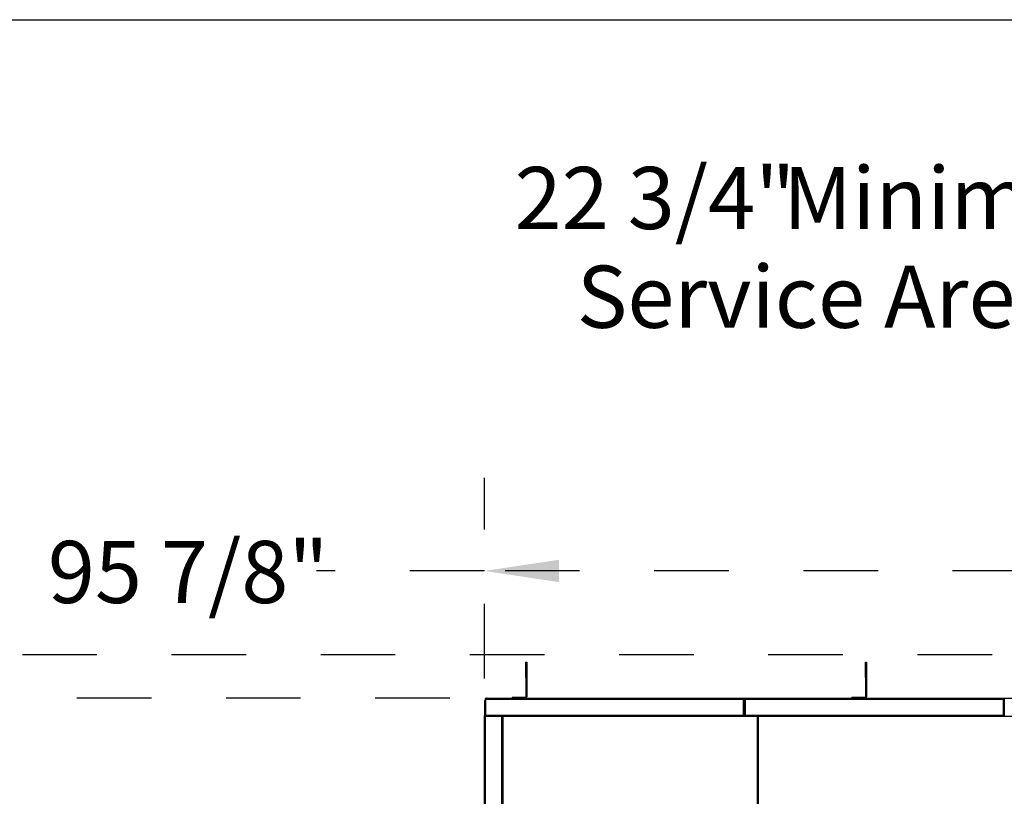
# Model space of a CAD drawing. Units: inches. Extents: x 0.3 to 10.6, y 0.4 to 8.2.
# Drawn here: x 5.2 to 6.5, y 7.1 to 8.2 of the extents above; entities that cross this region are included whole.
import ezdxf

# ---------------------------------------------------------------- set-up
doc = ezdxf.new("R2010")
doc.units = ezdxf.units.IN
doc.header["$MEASUREMENT"] = 0
doc.linetypes.add('HIDDEN', pattern=[0.075, 0.05, -0.025])
doc.layers.add('DRAWING_FORMAT_LINES', color=7, linetype='Continuous', lineweight=25)
doc.layers.add('SERVICE_AREA_LINE', color=7, linetype='HIDDEN')
doc.styles.add('SLDTEXTSTYLE0', font='GOTHIC.TTF', dxfattribs={"width": 0.913})
doc.dimstyles.new('SLDDIMSTYLE1', dxfattribs={"dimtxt": 0.083333, "dimasz": 0.1, "dimexe": 0, "dimexo": 0.0625, "dimgap": 0.020833, "dimtad": 0, "dimtih": 1, "dimtoh": 1, "dimlfac": 85, "dimrnd": 1e-09, "dimzin": 12, "dimdsep": 46, "dimlunit": 5, "dimtxsty": 'SLDTEXTSTYLE0', "dimsah": 1, "dimcen": 0.09, "dimadec": 0, "dimazin": 3, "dimtfac": 1, "dimtdec": 3, "dimtofl": 0, "dimtmove": 0, "dimatfit": 3, "dimfxl": 1, "dimfrac": 2, "dimtolj": 1, "dimtzin": 12, "dimarcsym": 0})
doc.dimstyles.new('SLDDIMSTYLE3', dxfattribs={"dimtxt": 0.083333, "dimasz": 0.1, "dimexe": 0, "dimexo": 0.0625, "dimgap": 0.020833, "dimtad": 0, "dimtih": 1, "dimtoh": 1, "dimdec": 6, "dimlfac": 85, "dimrnd": 1e-09, "dimzin": 12, "dimdsep": 46, "dimlunit": 5, "dimtxsty": 'SLDTEXTSTYLE0', "dimsah": 1, "dimcen": 0.09, "dimadec": 0, "dimazin": 3, "dimtfac": 1, "dimtdec": 3, "dimtofl": 0, "dimtmove": 0, "dimatfit": 3, "dimfxl": 1, "dimfrac": 2, "dimtolj": 1, "dimtzin": 12, "dimarcsym": 0})

# ---------------------------------------------------------------- blocks, each defined once
blk = doc.blocks.new('_D_20')
at = {"layer": 'SERVICE_AREA_LINE'}
for p, q in [((6.9418, 7.7345), (6.9418, 7.9917)), ((7.2095, 7.7345), (7.2095, 7.9917)), ((6.9418, 7.8667), (6.7212, 7.8667)), ((7.2095, 7.8667), (6.9418, 7.8667))]:
    blk.add_line(p, q, dxfattribs=at)
for points in [[(6.9418, 7.8667), (7.0418, 7.8517), (7.0418, 7.8817)], [(7.2095, 7.8667), (7.1095, 7.8817), (7.1095, 7.8517)]]:
    blk.add_solid(points, dxfattribs=at)
at = {"layer": 'SERVICE_AREA_LINE', "attachment_point": 1, "style": 'SLDTEXTSTYLE0'}
for s, insert, char_height in [('22 3/4"', (5.8709, 7.9732), 0.08333), ('Minimum', (6.2309, 7.9732), 0.08333), ('Service Area', (5.9542, 7.8408), 0.083333)]:
    blk.add_mtext(s, dxfattribs=dict(at, insert=insert, char_height=char_height))
blk = doc.blocks.new('_D_24')
at = {"layer": 'SERVICE_AREA_LINE'}
for p, q in [((5.784, 7.2608), (4.8907, 7.2608)), ((5.0157, 7.2608), (5.0157, 6.8073)), ((5.0157, 6.1667), (5.0157, 6.5425)), ((5.7816, 6.1667), (4.8907, 6.1667))]:
    blk.add_line(p, q, dxfattribs=at)
for points in [[(5.0157, 7.2608), (5.0007, 7.1608), (5.0307, 7.1608)], [(5.0157, 6.1667), (5.0307, 6.2667), (5.0007, 6.2667)]]:
    blk.add_solid(points, dxfattribs=at)
at = {"layer": 'SERVICE_AREA_LINE', "char_height": 0.08333, "attachment_point": 1, "style": 'SLDTEXTSTYLE0'}
for s, insert in [('93"', (4.9369, 6.7813)), ('Case', (4.875, 6.6489))]:
    blk.add_mtext(s, dxfattribs=dict(at, insert=insert))
blk = doc.blocks.new('_D_25')
at = {"layer": 'SERVICE_AREA_LINE'}
for p, q in [((6.9109, 7.319), (4.4363, 7.319)), ((4.5613, 7.319), (4.5613, 6.9429)), ((4.5613, 6.0764), (4.5613, 6.6781)), ((5.9981, 6.0764), (4.4363, 6.0764))]:
    blk.add_line(p, q, dxfattribs=at)
for points in [[(4.5613, 7.319), (4.5463, 7.219), (4.5763, 7.219)], [(4.5613, 6.0764), (4.5763, 6.1764), (4.5463, 6.1764)]]:
    blk.add_solid(points, dxfattribs=at)
at = {"layer": 'SERVICE_AREA_LINE', "char_height": 0.08333, "attachment_point": 1, "style": 'SLDTEXTSTYLE0'}
for s, insert in [('105 5/8"', (4.3505, 6.9169)), ('Overall', (4.3692, 6.7845))]:
    blk.add_mtext(s, dxfattribs=dict(at, insert=insert))
blk = doc.blocks.new('_D_27')
at = {"layer": 'SERVICE_AREA_LINE'}
for p, q in [((5.8304, 7.2872), (5.8304, 7.5564)), ((6.958, 6.9519), (6.958, 7.5564)), ((5.8304, 7.4314), (5.6051, 7.4314)), ((6.958, 7.4314), (5.8304, 7.4314))]:
    blk.add_line(p, q, dxfattribs=at)
for points in [[(5.8304, 7.4314), (5.9304, 7.4164), (5.9304, 7.4464)], [(6.958, 7.4314), (6.858, 7.4464), (6.858, 7.4164)]]:
    blk.add_solid(points, dxfattribs=at)
at = {"layer": 'SERVICE_AREA_LINE', "insert": (5.2451, 7.4717), "char_height": 0.08333, "attachment_point": 1, "style": 'SLDTEXTSTYLE0'}
blk.add_mtext('95 7/8"', dxfattribs=at)

msp = doc.modelspace()

# ---------------------------------------------------------------- linework, layer by layer
at = {"color": 7, "linetype": 'Continuous', "lineweight": 25}
for p, q in [((5.88582329, 7.28850635), (5.88582329, 7.3090946)), ((5.88582329, 7.3090946), (5.8870939, 7.3090946)), ((5.8870939, 7.3090946), (5.8870939, 7.28850635)), ((6.34124098, 7.28850635), (6.34124098, 7.3090946)), ((6.34124098, 7.3090946), (6.34251159, 7.3090946)), ((6.34251159, 7.3090946), (6.34251159, 7.28850635)), ((5.88582329, 7.28850635), (5.88582329, 7.26267106)), ((5.8870939, 7.28850635), (5.8870939, 7.26267106)), ((6.34124098, 7.28850635), (6.34124098, 7.26267106)), ((6.34251159, 7.28850635), (6.34251159, 7.26267106)), ((6.16853748, 7.2602114), (5.83200805, 7.2602114)), ((5.83400816, 7.2607652), (6.82889753, 7.2607652)), ((5.83400816, 7.2602114), (5.83400816, 7.2607652)), ((5.86754092, 7.26203581), (5.86754092, 7.2607652)), ((5.86754092, 7.26203581), (5.8851881, 7.26203581)), ((6.16853748, 7.26068199), (6.16853748, 7.2602114)), ((6.16853748, 7.26068199), (6.17812568, 7.26068199)), ((6.16853748, 7.2602114), (6.17812568, 7.2602114)), ((6.17836101, 7.25997613), (6.17836101, 7.23764633)), ((6.17883166, 7.25997613), (6.17883166, 7.23764633)), ((6.17887793, 7.23764633), (6.17887793, 7.25997613)), ((6.17934848, 7.23764633), (6.17934848, 7.25997613)), ((6.1795838, 7.26068199), (6.18917201, 7.26068199)), ((6.1795838, 7.2602114), (6.18917201, 7.2602114)), ((6.18917201, 7.26068199), (6.18917201, 7.2602114)), ((6.51688215, 7.2602114), (6.18917201, 7.2602114)), ((6.32295862, 7.26203581), (6.32295862, 7.2607652)), ((6.32295862, 7.26203581), (6.34060568, 7.26203581)), ((6.51688215, 7.26068199), (6.51688215, 7.2602114)), ((6.51688215, 7.26068199), (6.52647047, 7.26068199)), ((6.51688215, 7.2602114), (6.52647047, 7.2602114)), ((6.52670568, 7.25997613), (6.52670568, 7.23764633)), ((6.52717634, 7.25997613), (6.52717634, 7.23764633)), ((6.52722261, 7.23764633), (6.52722261, 7.25997613)), ((5.83083153, 7.25635341), (5.83083153, 7.25782401)), ((5.83083153, 7.25782401), (5.83130218, 7.25782401)), ((5.83083153, 7.23723581), (5.83083153, 7.25635341)), ((5.83177284, 7.25950553), (5.83130218, 7.25950553)), ((5.83130218, 7.25950553), (5.83130218, 7.2376232)), ((5.83177284, 7.25950553), (5.83177284, 7.2376232)), ((5.83177284, 7.25927026), (5.83185588, 7.25927026)), ((5.83185588, 7.2376232), (5.83185588, 7.25950553)), ((6.1778072, 7.25950553), (6.17778788, 7.2596429)), ((6.1778072, 7.25950553), (6.1778072, 7.2376232)), ((6.17789047, 7.25927026), (6.1778072, 7.25927026)), ((6.17789047, 7.25950553), (6.17836101, 7.25950553)), ((6.17789047, 7.2376232), (6.17789047, 7.25950553)), ((6.18011751, 7.25950553), (6.17964686, 7.25950553)), ((6.17964686, 7.25950553), (6.17964686, 7.2376232)), ((6.18011751, 7.25950553), (6.18011751, 7.2376232)), ((6.18011751, 7.25927026), (6.18020066, 7.25927026)), ((6.18020066, 7.2376232), (6.18020066, 7.25950553)), ((6.52615199, 7.25950553), (6.52613266, 7.2596429)), ((6.52615199, 7.25950553), (6.52615199, 7.2376232)), ((6.52623514, 7.25927026), (6.52615199, 7.25927026)), ((6.52623514, 7.2376232), (6.52623514, 7.25950553)), ((6.52623514, 7.25950553), (6.52670568, 7.25950553)), ((5.8303611, 6.19017694), (5.8303611, 7.23723581)), ((5.8303611, 7.23723581), (5.83083153, 7.23723581)), ((5.83083153, 7.23652988), (5.83083153, 7.23723581)), ((5.83106697, 7.23723581), (5.83083153, 7.23723581)), ((5.83083153, 7.23652988), (5.83083153, 6.19088287)), ((5.8315374, 7.23723581), (5.83106697, 7.23723581)), ((5.83130218, 7.2376232), (5.83177284, 7.2376232)), ((5.8315374, 7.23676521), (5.8315374, 7.23723581)), ((5.83234796, 7.23723581), (5.8315374, 7.23723581)), ((5.85341979, 7.23676521), (5.8315374, 7.23676521)), ((5.8315374, 7.236682), (5.85341979, 7.236682)), ((5.83177284, 7.2376232), (5.83177284, 7.23738787)), ((5.83224327, 7.23738787), (5.83177284, 7.23738787)), ((5.83177284, 7.23738787), (5.8318031, 7.23723581)), ((6.1778072, 7.2376232), (5.83185588, 7.2376232)), ((5.83224327, 7.23723581), (5.83224327, 7.2376232)), ((5.83224327, 7.2376232), (5.83224327, 7.23738787)), ((5.83232653, 7.23738787), (5.83232653, 7.2376232)), ((5.85341979, 7.23705542), (5.85341979, 7.23676521)), ((5.85341979, 7.236682), (5.85341979, 6.19073075)), ((5.85365522, 7.236682), (5.85341979, 7.236682)), ((5.85389044, 7.2362114), (5.85341979, 7.2362114)), ((5.85341979, 7.23612825), (5.85365522, 7.23612825)), ((5.85471403, 7.236682), (5.85365522, 7.236682)), ((5.85365522, 7.2362114), (5.85365522, 7.236682)), ((5.85389044, 7.23663523), (5.85389044, 7.236682)), ((5.85389044, 7.2362114), (5.85389044, 7.23609512)), ((5.85436109, 7.23597613), (5.85436109, 7.236682)), ((5.85436109, 7.23597613), (5.85436109, 6.19143662)), ((5.85471403, 7.236682), (5.85471403, 6.19073075)), ((5.85518446, 7.236682), (5.85471403, 7.236682)), ((5.85535099, 7.236682), (5.85518446, 7.236682)), ((5.85526772, 7.23676521), (5.85526772, 7.23723581)), ((6.17858054, 7.23723581), (5.85526772, 7.23723581)), ((6.17733666, 7.23738787), (6.17731524, 7.23723581)), ((6.17733666, 7.2376232), (6.17733666, 7.23738787)), ((6.17741981, 7.23723581), (6.17741981, 7.2376232)), ((6.17741981, 7.23738787), (6.17741981, 7.2376232)), ((6.17741981, 7.23738787), (6.17789047, 7.23738787)), ((6.17786021, 7.23723581), (6.17789047, 7.23738787)), ((6.17836101, 7.2376232), (6.17789047, 7.2376232)), ((6.17789047, 7.23738787), (6.17789047, 7.2376232)), ((6.17836101, 7.2376232), (6.17836101, 7.23764633)), ((6.19626957, 7.23723581), (6.17912905, 7.23723581)), ((6.17964686, 7.2376232), (6.18011751, 7.2376232)), ((6.18011751, 7.2376232), (6.18011751, 7.23738787)), ((6.18058805, 7.23738787), (6.18011751, 7.23738787)), ((6.18011751, 7.23738787), (6.18014777, 7.23723581)), ((6.52615199, 7.2376232), (6.18020066, 7.2376232)), ((6.18058805, 7.23723581), (6.18058805, 7.2376232)), ((6.18058805, 7.2376232), (6.18058805, 7.23738787)), ((6.18067132, 7.23738787), (6.18067132, 7.2376232)), ((6.18069263, 7.23723581), (6.18067132, 7.23738787)), ((6.19635283, 7.236682), (6.19618641, 7.236682)), ((6.19626957, 7.23676521), (6.19626957, 7.23723581)), ((6.19635283, 7.236682), (6.19682338, 7.236682)), ((6.19682338, 7.236682), (6.19682338, 6.19073075)), ((6.19717631, 7.236682), (6.19682338, 7.236682)), ((6.19717631, 7.236682), (6.19717631, 6.19073075)), ((6.19764685, 7.236682), (6.19717631, 7.236682)), ((6.19781327, 7.236682), (6.19764685, 7.236682)), ((6.19773012, 7.23676521), (6.19773012, 7.23723581)), ((6.52692522, 7.23723581), (6.19773012, 7.23723581)), ((6.52568133, 7.23738787), (6.52565991, 7.23723581)), ((6.52568133, 7.2376232), (6.52568133, 7.23738787)), ((6.5257646, 7.23723581), (6.5257646, 7.2376232)), ((6.5257646, 7.23738787), (6.5257646, 7.2376232)), ((6.5257646, 7.23738787), (6.52623514, 7.23738787)), ((6.52620488, 7.23723581), (6.52623514, 7.23738787)), ((6.52670568, 7.2376232), (6.52623514, 7.2376232)), ((6.52623514, 7.23738787), (6.52623514, 7.2376232)), ((6.52670568, 7.2376232), (6.52670568, 7.23764633)), ((5.85471403, 7.22197614), (5.85436109, 7.22197614)), ((6.19682338, 7.22197614), (6.19717631, 7.22197614)), ((5.85436109, 7.1490005), (5.85471403, 7.1490005))]:
    msp.add_line(p, q, dxfattribs=at)
at = {"color": 8, "linetype": 'Continuous', "lineweight": 25}
for p, q in [((5.8870939, 7.28850635), (5.88582329, 7.28850635)), ((6.34251159, 7.28850635), (6.34124098, 7.28850635)), ((5.8851881, 7.26203581), (5.8851881, 7.2607652)), ((5.88582329, 7.26267106), (5.8870939, 7.26267106)), ((6.17812568, 7.2602114), (6.17812568, 7.26068199)), ((6.17836101, 7.25997613), (6.17883166, 7.25997613)), ((6.17934848, 7.25997613), (6.17887793, 7.25997613)), ((6.1795838, 7.2602114), (6.1795838, 7.26068199)), ((6.34060568, 7.26203581), (6.34060568, 7.2607652)), ((6.34124098, 7.26267106), (6.34251159, 7.26267106)), ((6.52647047, 7.2602114), (6.52647047, 7.26068199)), ((6.52670568, 7.25997613), (6.52717634, 7.25997613)), ((6.52769326, 7.25997613), (6.52722261, 7.25997613)), ((5.83130218, 7.25635341), (5.83083153, 7.25635341)), ((5.83185588, 7.25950553), (6.1778072, 7.25950553)), ((6.17887793, 7.25885929), (6.17883166, 7.25885929)), ((6.17964686, 7.25885929), (6.17934848, 7.25885929)), ((6.18020066, 7.25950553), (6.52615199, 7.25950553)), ((6.52722261, 7.25885929), (6.52717634, 7.25885929)), ((5.83106697, 7.23704813), (5.83106697, 7.23723581)), ((5.8315374, 7.236682), (5.8315374, 6.19073075)), ((6.17733666, 7.23738787), (5.83232653, 7.23738787)), ((5.85365522, 6.1912845), (5.85365522, 7.23612825)), ((5.85396686, 7.2366005), (5.85436109, 7.2366005)), ((5.85471403, 7.23597613), (5.85436109, 7.23597613)), ((5.8554199, 6.19088287), (5.8554199, 7.23652988)), ((5.8554199, 7.23652988), (6.19611751, 7.23652988)), ((6.17883166, 7.23764633), (6.17836101, 7.23764633)), ((6.17883166, 7.23914167), (6.17887793, 7.23914167)), ((6.17887793, 7.23764633), (6.17934848, 7.23764633)), ((6.17934848, 7.23914167), (6.17964686, 7.23914167)), ((6.52568133, 7.23738787), (6.18067132, 7.23738787)), ((6.19611751, 7.23652988), (6.19611751, 6.19088287)), ((6.19682338, 7.23597613), (6.19717631, 7.23597613)), ((6.19788218, 6.19088287), (6.19788218, 7.23652988)), ((6.19788218, 7.23652988), (6.53857979, 7.23652988)), ((6.52717634, 7.23764633), (6.52670568, 7.23764633)), ((6.52717634, 7.23914167), (6.52722261, 7.23914167)), ((6.52722261, 7.23764633), (6.52769326, 7.23764633)), ((5.85436109, 7.22491733), (5.85471403, 7.22491733))]:
    msp.add_line(p, q, dxfattribs=at)
at = {"color": 7, "linetype": 'Continuous', "lineweight": 25}
for centre, radius, start, end in [((5.83400808, 7.25885932), 0.00190588, 90, 134.81080411), ((5.88518808, 7.26267108), 0.00063529, 270, 0), ((5.88518808, 7.26267108), 0.00190588, 270, 0), ((6.17812573, 7.25997613), 0.00070588, 0, 90), ((6.17812573, 7.25997613), 0.00023529, 0, 90), ((6.17958381, 7.25997613), 0.00070588, 90, 180), ((6.17958381, 7.25997613), 0.00023529, 90, 180), ((6.34060573, 7.26267108), 0.00063529, 270, 0), ((6.34060573, 7.26267108), 0.00190588, 270, 0), ((6.52647043, 7.25997613), 0.00070588, 0, 90), ((6.52647043, 7.25997613), 0.00023529, 0, 90), ((6.52792851, 7.25997613), 0.00070588, 90, 180), ((5.8550669, 7.23597613), 0.00070588, 120, 180), ((6.17885477, 7.23764635), 0.00049375, 180, 245.96229246), ((6.17885477, 7.23764635), 0.00002316, 180, 0), ((6.17885477, 7.23764635), 0.00049375, 294.03770754, 0), ((6.52719947, 7.23764635), 0.00049375, 180, 245.96229246), ((6.52719947, 7.23764635), 0.00002316, 180, 0)]:
    msp.add_arc(centre, radius, start, end, dxfattribs=at)
for points, knots in [([(5.83200805, 7.2602114), (5.83191556, 7.26020079), (5.83173058, 7.26017957), (5.83149724, 7.26001636), (5.83133392, 7.25978305), (5.83131276, 7.25959804), (5.83130218, 7.25950553)], [0, 0, 0, 0, 0.2499858523, 0.4999874598, 0.7499755009, 1, 1, 1, 1]), ([(5.83185588, 7.25950553), (5.83186864, 7.25959804), (5.83189414, 7.25978304), (5.83193206, 7.26001636), (5.83197007, 7.26017956), (5.83199539, 7.26020079), (5.83200805, 7.2602114)], [0, 0, 0, 0, 0.2500381134, 0.5000261454, 0.7500277438, 1, 1, 1, 1]), ([(6.17765514, 7.2602114), (6.17766779, 7.26020079), (6.17769309, 7.26017956), (6.17773126, 7.26001636), (6.17776921, 7.25978306), (6.17779454, 7.25959804), (6.1778072, 7.25950553)], [0, 0, 0, 0, 0.2499756616, 0.4999942513, 0.749985689, 1, 1, 1, 1]), ([(6.17836101, 7.25950553), (6.17835043, 7.25959804), (6.17832928, 7.25978305), (6.17816595, 7.26001636), (6.17793261, 7.26017957), (6.17774763, 7.26020079), (6.17765514, 7.2602114)], [0, 0, 0, 0, 0.2500244991, 0.5000125402, 0.7500141477, 1, 1, 1, 1]), ([(6.18035284, 7.2602114), (6.1802603, 7.2602008), (6.1800753, 7.26017961), (6.17984201, 7.26001632), (6.17967872, 7.25978304), (6.17965748, 7.25959804), (6.17964686, 7.25950553)], [0, 0, 0, 0, 0.2500738508, 0.4999852106, 0.7499647857, 1, 1, 1, 1]), ([(6.18020066, 7.25950553), (6.18021331, 7.25959804), (6.18023861, 7.25978307), (6.1802768, 7.26001635), (6.1803147, 7.26017957), (6.18034012, 7.26020079), (6.18035284, 7.2602114)], [0, 0, 0, 0, 0.2500109139, 0.5000125408, 0.750014148, 1, 1, 1, 1]), ([(6.52599981, 7.2602114), (6.52601252, 7.26020079), (6.52603794, 7.26017957), (6.5260759, 7.26001636), (6.52611386, 7.25978305), (6.52613928, 7.25959804), (6.52615199, 7.25950553)], [0, 0, 0, 0, 0.2499858523, 0.4999874598, 0.7499755009, 1, 1, 1, 1]), ([(6.52670568, 7.25950553), (6.5266951, 7.25959804), (6.52667395, 7.25978305), (6.52651062, 7.26001636), (6.52627729, 7.26017957), (6.5260923, 7.26020079), (6.52599981, 7.2602114)], [0, 0, 0, 0, 0.2500244991, 0.5000125402, 0.7500141477, 1, 1, 1, 1]), ([(5.83188327, 7.25969972), (5.83186884, 7.2596912), (5.83182792, 7.25966706), (5.83178392, 7.25959707), (5.83177653, 7.25953605), (5.83177284, 7.25950553)], [0, 0, 0, 0, 0.2140395462, 0.6068925969, 1, 1, 1, 1]), ([(6.17789047, 7.25950553), (6.17788671, 7.25953604), (6.17787921, 7.25959702), (6.17783539, 7.25966712), (6.1777944, 7.25969121), (6.17777993, 7.25969972)], [0, 0, 0, 0, 0.39311156653, 0.7856659628, 1, 1, 1, 1]), ([(6.18022805, 7.25969972), (6.18021358, 7.25969121), (6.18017259, 7.2596671), (6.1801286, 7.25959706), (6.18012121, 7.25953605), (6.18011751, 7.25950553)], [0, 0, 0, 0, 0.214302911, 0.6070243219, 1, 1, 1, 1]), ([(6.52623514, 7.25950553), (6.52623144, 7.25953605), (6.52622405, 7.25959706), (6.52618006, 7.2596671), (6.52613907, 7.25969121), (6.5261246, 7.25969972)], [0, 0, 0, 0, 0.3929756781, 0.785697089, 1, 1, 1, 1]), ([(5.8315374, 7.23723581), (5.83144492, 7.23722517), (5.83125995, 7.2372039), (5.83102655, 7.23704078), (5.83086358, 7.23680731), (5.83084222, 7.23662238), (5.83083153, 7.23652988)], [0, 0, 0, 0, 0.2500107674, 0.5000276923, 0.7499217756, 1, 1, 1, 1]), ([(5.83083153, 7.23652988), (5.83084222, 7.23654256), (5.8308636, 7.23656791), (5.83102654, 7.236606), (5.83125992, 7.23664393), (5.83144491, 7.23666931), (5.8315374, 7.236682)], [0, 0, 0, 0, 0.2500246935, 0.4999679744, 0.7500137218, 1, 1, 1, 1]), ([(5.8315374, 7.23676521), (5.83150695, 7.23676147), (5.83144601, 7.23675399), (5.83137588, 7.23671016), (5.83135177, 7.23666914), (5.83134326, 7.23665467)], [0, 0, 0, 0, 0.3925515854, 0.7856262877, 1, 1, 1, 1]), ([(5.83216442, 7.23676521), (5.83217893, 7.23675487), (5.8322687, 7.23669088), (5.83238294, 7.23668605), (5.83247871, 7.236682)], [0, 0, 0, 0, 0.161651532, 1, 1, 1, 1]), ([(5.83237402, 7.23706078), (5.83237085, 7.23707943), (5.83235495, 7.23717311), (5.83233917, 7.23729236), (5.83232653, 7.23738787)], [0, 0, 0, 0, 0.1991561382, 1, 1, 1, 1]), ([(5.83247871, 7.236682), (5.83246603, 7.23668601), (5.83245091, 7.23669079), (5.83243586, 7.23675487), (5.83243343, 7.23676521)], [0, 0, 0, 0, 0.8385784801, 1, 1, 1, 1]), ([(5.85436109, 7.23597613), (5.8543504, 7.23606861), (5.85432902, 7.23625354), (5.85416609, 7.23648703), (5.85393269, 7.23665015), (5.85374771, 7.23667139), (5.85365522, 7.236682)], [0, 0, 0, 0, 0.2500240349, 0.499966653, 0.7500047922, 1, 1, 1, 1]), ([(5.85365522, 7.23612825), (5.8537477, 7.23611557), (5.85393266, 7.23609021), (5.85416611, 7.23605215), (5.85432902, 7.23601419), (5.8543504, 7.23598882), (5.85436109, 7.23597613)], [0, 0, 0, 0, 0.2500143312, 0.5000210893, 0.7499664415, 1, 1, 1, 1]), ([(5.85471403, 7.236682), (5.8547246, 7.23666931), (5.85474576, 7.23664394), (5.85490913, 7.23660598), (5.8551424, 7.23656793), (5.8553274, 7.23654256), (5.8554199, 7.23652988)], [0, 0, 0, 0, 0.2499842166, 0.4999461221, 0.7499965949, 1, 1, 1, 1]), ([(5.85518446, 7.236682), (5.85518809, 7.23666932), (5.85519536, 7.23664398), (5.85524945, 7.23660593), (5.85532735, 7.23656793), (5.85538905, 7.23654257), (5.8554199, 7.23652988)], [0, 0, 0, 0, 0.2500085185, 0.499648723, 0.7498404047, 1, 1, 1, 1]), ([(5.8554199, 7.23652988), (5.85540726, 7.2366224), (5.85538198, 7.23680742), (5.85534363, 7.23704066), (5.85530572, 7.23720393), (5.85528039, 7.23722518), (5.85526772, 7.23723581)], [0, 0, 0, 0, 0.2500433412, 0.5000718352, 0.7500048957, 1, 1, 1, 1]), ([(5.8554199, 7.23652988), (5.85540725, 7.23656073), (5.85538196, 7.23662244), (5.85534366, 7.23670015), (5.85530572, 7.23675455), (5.85528039, 7.23676166), (5.85526772, 7.23676521)], [0, 0, 0, 0, 0.24999086195, 0.5002458961, 0.75010997358, 1, 1, 1, 1]), ([(6.19626957, 7.23723581), (6.1962569, 7.23722518), (6.19623158, 7.23720393), (6.19619362, 7.23704067), (6.19615546, 7.23680742), (6.19613016, 7.2366224), (6.19611751, 7.23652988)], [0, 0, 0, 0, 0.2499985107, 0.4999349767, 0.7499532518, 1, 1, 1, 1]), ([(6.19626957, 7.23676521), (6.1962569, 7.23676166), (6.19623158, 7.23675455), (6.1961936, 7.23670017), (6.19615547, 7.23662242), (6.19613016, 7.23656072), (6.19611751, 7.23652988)], [0, 0, 0, 0, 0.2499166655, 0.4998073794, 0.7499824882, 1, 1, 1, 1]), ([(6.19611751, 7.23652988), (6.19621, 7.23654256), (6.19639499, 7.23656793), (6.1966283, 7.23660597), (6.19679149, 7.23664395), (6.19681275, 7.23666932), (6.19682338, 7.236682)], [0, 0, 0, 0, 0.2500122734, 0.5000716161, 0.7499877266, 1, 1, 1, 1]), ([(6.19611751, 7.23652988), (6.19614833, 7.23654256), (6.19620997, 7.23656793), (6.19628769, 7.23660598), (6.19634212, 7.23664394), (6.19634926, 7.23666931), (6.19635283, 7.236682)], [0, 0, 0, 0, 0.2499655299, 0.5000014846, 0.749984275, 1, 1, 1, 1]), ([(6.19717631, 7.236682), (6.19718694, 7.23666932), (6.1972082, 7.23664395), (6.19737139, 7.23660597), (6.19760469, 7.23656793), (6.19778969, 7.23654256), (6.19788218, 7.23652988)], [0, 0, 0, 0, 0.2500122734, 0.4999283839, 0.7499877266, 1, 1, 1, 1]), ([(6.19764685, 7.236682), (6.19765042, 7.23666931), (6.19765757, 7.23664394), (6.19771199, 7.23660598), (6.19778971, 7.23656793), (6.19785136, 7.23654256), (6.19788218, 7.23652988)], [0, 0, 0, 0, 0.250015725, 0.4999985154, 0.7500344701, 1, 1, 1, 1]), ([(6.19788218, 7.23652988), (6.19786953, 7.2366224), (6.19784423, 7.23680742), (6.19780606, 7.23704067), (6.19776811, 7.23720393), (6.19774278, 7.23722518), (6.19773012, 7.23723581)], [0, 0, 0, 0, 0.2500467482, 0.5000650233, 0.7500014893, 1, 1, 1, 1]), ([(6.19788218, 7.23652988), (6.19786953, 7.23656072), (6.19784421, 7.23662242), (6.19780608, 7.23670017), (6.19776811, 7.23675455), (6.19774278, 7.23676166), (6.19773012, 7.23676521)], [0, 0, 0, 0, 0.2500175118, 0.5001926206, 0.7500833345, 1, 1, 1, 1])]:
    msp.add_open_spline(points, degree=3, knots=knots, dxfattribs=at)
at = {"layer": 'DRAWING_FORMAT_LINES', "color": 8, "true_color": 0x808080}
msp.add_line((0.33994011, 8.17066994), (10.58994011, 8.17066994), dxfattribs=at)

# ---------------------------------------------------------------- dimensions: what is measured, and where the dimension line sits
at = {"layer": 'SERVICE_AREA_LINE'}
dim = msp.add_linear_dim(base=(7.20945102, 7.86674281), p1=(6.94180396, 7.68448789), p2=(7.20945102, 7.68448789), text='<>Minimum\\PService Area', dimstyle='SLDDIMSTYLE3', dxfattribs=at)
dim.commit()
dim.dimension.update_dxf_attribs({"geometry": '_D_20', "text_midpoint": (6.29602378, 7.86674281), "dimtype": 160})
dim = msp.add_linear_dim(base=(5.83036102, 7.43141893), p1=(6.95798043, 6.90194167), p2=(5.83036102, 7.23723579), angle=0, dimstyle='SLDDIMSTYLE3', dxfattribs=at)
dim.commit()
dim.dimension.update_dxf_attribs({"geometry": '_D_27', "text_midpoint": (5.42513082, 7.43141893), "dimtype": 160})
for base, p1, p2, text, dimstyle, picture, middle in [((4.5613112, 7.31902319), (6.04812161, 6.07637046), (6.96093337, 7.31902319), '<>\\POverall', 'SLDDIMSTYLE3', '_D_25', (4.5613112, 6.81050142)), ((5.01572116, 7.2607652), (5.83158808, 6.16673074), (5.83400808, 7.2607652), '<>\\PCase', 'SLDDIMSTYLE1', '_D_24', (5.01572116, 6.67487733))]:
    dim = msp.add_linear_dim(base=base, p1=p1, p2=p2, angle=90, text=text, dimstyle=dimstyle, dxfattribs=at)
    dim.commit()
    dim.dimension.update_dxf_attribs({"geometry": picture, "text_midpoint": middle, "dimtype": 160})

doc.saveas('drawing.dxf')
